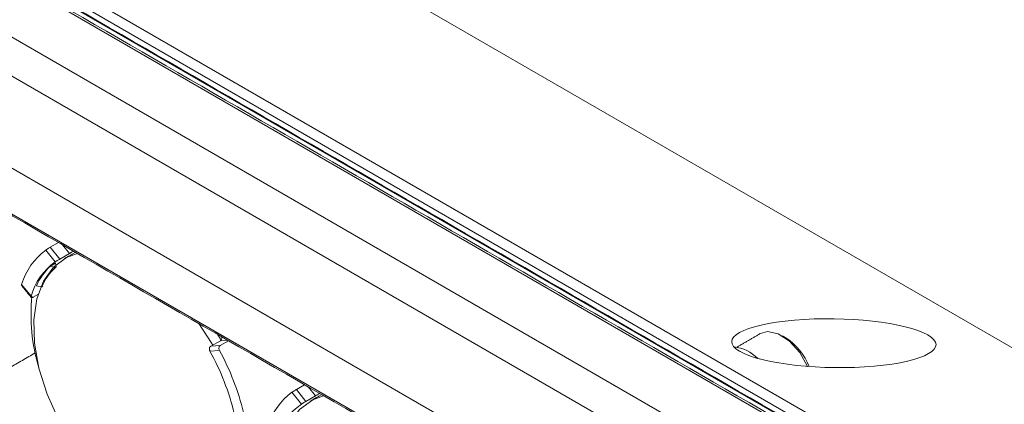
# Model space of a CAD drawing. Units: millimetres. Extents: x 11 to 430, y 2 to 275.
# Drawn here: x 299 to 315, y 243 to 250 of the extents above; entities that cross this region are included whole.
import ezdxf

# ---------------------------------------------------------------- set-up
doc = ezdxf.new("R2010")
doc.units = ezdxf.units.MM

msp = doc.modelspace()

# ---------------------------------------------------------------- linework, layer by layer
at = {"color": 7, "linetype": 'Continuous', "lineweight": 15}
for p, q in [((277.801, 263.028), (327.645, 234.2537)), ((327.4742, 233.9399), (277.1848, 262.9713)), ((327.6735, 233.9373), (277.5328, 262.8829)), ((327.5474, 234.1228), (277.7034, 262.8971)), ((276.3645, 262.4812), (326.6539, 233.4498)), ((330.2699, 235.7687), (284.2979, 262.3078)), ((326.3782, 232.9666), (276.0887, 261.998)), ((276.0887, 260.4779), (326.3782, 231.4465)), ((276.2523, 259.6281), (326.5417, 230.5967)), ((299.6219, 246.1125), (299.4872, 246.0347)), ((299.5691, 245.7933), (299.4123, 245.9883)), ((299.4872, 246.0347), (299.6449, 245.8385)), ((299.804, 245.9303), (299.6449, 245.8385)), ((299.804, 245.9303), (299.6883, 246.0742)), ((299.8959, 245.946), (299.8578, 245.9253)), ((299.5721, 245.772), (299.4896, 245.7244)), ((299.5786, 245.7438), (299.5721, 245.772)), ((299.4896, 245.7244), (299.5689, 245.6986)), ((299.5689, 245.6986), (299.5865, 245.7088)), ((299.5865, 245.7088), (299.5793, 245.7404)), ((299.0146, 245.4224), (299.1714, 245.2273)), ((299.2612, 245.3994), (299.3462, 245.3818)), ((299.3462, 245.3818), (299.3621, 245.391)), ((299.2829, 245.2558), (299.2029, 245.2097)), ((302.295, 244.4922), (302.1359, 244.4004)), ((302.4285, 244.4923), (302.2937, 244.4145)), ((302.4107, 244.5026), (302.295, 244.4922)), ((302.2801, 244.3328), (302.1233, 244.3188)), ((302.1359, 244.4004), (302.2937, 244.4145)), ((310.8644, 244.3206), (310.8787, 244.3124)), ((303.6855, 243.7666), (303.5507, 243.6888)), ((303.5507, 243.6888), (303.7084, 243.4926)), ((303.8675, 243.5845), (303.7519, 243.7283)), ((303.6327, 243.4474), (303.4759, 243.6425)), ((303.8675, 243.5845), (303.7084, 243.4926)), ((303.9594, 243.6001), (303.9214, 243.5795))]:
    msp.add_line(p, q, dxfattribs=at)
at = {"color": 7, "linetype": 'Continuous', "lineweight": 15, "flags": 128}
for points in [[(299.9357, 245.9313), (299.7571, 245.8657), (299.5397, 245.7067), (299.3729, 245.4763), (299.2626, 245.1826), (299.2129, 244.8363), (299.2256, 244.4499), (299.3001, 244.0374), (299.4339, 243.6137), (299.622, 243.1941), (299.8577, 242.7938), (300.1324, 242.4272), (300.4363, 242.1076), (300.7583, 241.8465), (301.0868, 241.6535)], [(299.5865, 245.7088), (299.5533, 245.6762), (299.5457, 245.6683)], [(302.168, 244.4189), (302.1419, 244.464), (301.9405, 244.774)], [(311.2088, 244.6105), (311.3268, 244.6438), (311.5044, 244.6068), (311.6905, 244.4865), (311.86, 244.2989), (311.99, 244.0695), (311.9903, 244.0688)], [(302.3083, 244.5027), (302.2833, 244.5456), (302.2555, 244.5922)], [(303.9993, 243.5855), (303.8207, 243.5198), (303.6033, 243.3609), (303.4364, 243.1304), (303.3262, 242.8367), (303.2765, 242.4904), (303.2891, 242.104), (303.3637, 241.6915), (303.4974, 241.2678), (303.6856, 240.8482), (303.9213, 240.4479), (304.196, 240.0813), (304.4999, 239.7617), (304.8219, 239.5007), (305.1504, 239.3076)]]:
    msp.add_lwpolyline(points, dxfattribs=at)
at = {"color": 7, "linetype": 'Continuous', "lineweight": 15}
for centre, radius, start, end in [((300.0794, 245.0968), 1.1135, 126.80342, 162.99524), ((300.1506, 244.9619), 1.0145, 124.96737, 164.83129), ((300.1792, 244.997), 1.0023, 133.46955, 156.32911), ((300.241, 244.9895), 0.977, 133.46955, 156.32911), ((302.1748, 244.9171), 3.0055, 174.11098, 196.71486), ((311.1054, 243.7228), 0.9702, 20.78877, 57.23918), ((298.6634, 242.3867), 3.9628, 13.23064, 29.18072), ((298.4364, 242.2518), 4.3709, 13.97941, 28.43195), ((310.6861, 243.7142), 0.6834, 45.49357, 82.61224), ((304.1429, 242.7509), 1.1135, 126.80342, 162.99524), ((304.2141, 242.616), 1.0145, 124.96737, 164.83129)]:
    msp.add_arc(centre, radius, start, end, dxfattribs=at)
msp.add_ellipse((312.423, 244.4517), major_axis=(1.6854, -0.0253), ratio=0.2387761, start_param=3.5571466, end_param=9.8186433, dxfattribs=at)
for points in [[(327.5251, 233.9455), (277.2356, 262.977)], [(327.6892, 233.9388), (277.5485, 262.8843)], [(276.2768, 259.5893), (326.5663, 230.5578)], [(299.8578, 245.9253), (299.7164, 245.8437)], [(299.0149, 245.4027), (299.1723, 245.207)], [(311.2088, 244.6105), (310.8217, 244.387)], [(311.6304, 244.5386), (311.5676, 244.5749)], [(298.3925, 243.803), (299.2377, 244.2908)], [(303.9214, 243.5795), (303.7799, 243.4979)]]:
    msp.add_open_spline(points, degree=1, dxfattribs=at)
for points, knots in [([(299.4123, 245.9883), (299.4163, 245.9911), (299.4242, 245.9965), (299.4415, 246.0074), (299.4601, 246.0187), (299.4759, 246.0281), (299.4841, 246.0329), (299.4872, 246.0347)], [0, 0, 0, 0, 0.22107825, 0.44221117, 0.66147433, 0.87571876, 1, 1, 1, 1]), ([(299.8709, 245.9687), (299.8696, 245.968), (299.8639, 245.9649), (299.8496, 245.9567), (299.8307, 245.9458), (299.8149, 245.9366), (299.8068, 245.9319), (299.804, 245.9303)], [0, 0, 0, 0, 0.0773387, 0.3456516, 0.6079621, 0.8609755, 1, 1, 1, 1]), ([(299.6449, 245.8385), (299.6397, 245.8355), (299.6293, 245.8295), (299.6111, 245.8188), (299.5933, 245.8083), (299.5787, 245.7994), (299.572, 245.7951), (299.5691, 245.7933)], [0, 0, 0, 0, 0.2065864, 0.4130622, 0.6226481, 0.8385742, 1, 1, 1, 1]), ([(299.0153, 245.403), (299.0149, 245.4032), (299.0122, 245.4048), (299.0118, 245.4117), (299.0137, 245.4192), (299.0146, 245.4224)], [0, 0, 0, 0, 0.0791355, 0.6110035, 1, 1, 1, 1]), ([(299.1714, 245.2273), (299.1704, 245.2227), (299.1684, 245.2135), (299.1725, 245.2049), (299.1814, 245.2018), (299.1925, 245.2041), (299.2002, 245.2082), (299.2029, 245.2097)], [0, 0, 0, 0, 0.2225084, 0.4450842, 0.6653401, 0.8794301, 1, 1, 1, 1]), ([(302.295, 244.4922), (302.2996, 244.4956), (302.3086, 244.5024), (302.3162, 244.519), (302.3187, 244.5384), (302.3153, 244.5519), (302.3136, 244.5586)], [0, 0, 0, 0, 0.2468661, 0.4936176, 0.7436465, 1, 1, 1, 1]), ([(302.1233, 244.3188), (302.1202, 244.3255), (302.1141, 244.339), (302.1124, 244.3608), (302.1169, 244.3802), (302.1257, 244.3935), (302.1332, 244.3986), (302.1359, 244.4004)], [0, 0, 0, 0, 0.2225084, 0.4450842, 0.6653401, 0.8794301, 1, 1, 1, 1]), ([(302.2937, 244.4145), (302.2891, 244.4111), (302.2801, 244.4043), (302.2722, 244.3874), (302.2697, 244.3679), (302.2727, 244.3488), (302.2779, 244.3375), (302.2801, 244.3328)], [0, 0, 0, 0, 0.2080179, 0.415944, 0.6264592, 0.8422069, 1, 1, 1, 1]), ([(303.4759, 243.6425), (303.4799, 243.6452), (303.4878, 243.6507), (303.505, 243.6616), (303.5236, 243.6729), (303.5395, 243.6823), (303.5477, 243.6871), (303.5507, 243.6888)], [0, 0, 0, 0, 0.22107825, 0.44221117, 0.66147433, 0.87571876, 1, 1, 1, 1]), ([(303.7084, 243.4926), (303.7033, 243.4896), (303.6929, 243.4836), (303.6746, 243.473), (303.6569, 243.4625), (303.6423, 243.4536), (303.6356, 243.4493), (303.6327, 243.4474)], [0, 0, 0, 0, 0.2065864, 0.4130622, 0.6226481, 0.8385742, 1, 1, 1, 1]), ([(303.9345, 243.6229), (303.9332, 243.6222), (303.9274, 243.619), (303.9132, 243.6108), (303.8943, 243.5999), (303.8784, 243.5908), (303.8704, 243.5861), (303.8675, 243.5845)], [0, 0, 0, 0, 0.0773387, 0.3456516, 0.6079621, 0.8609755, 1, 1, 1, 1])]:
    msp.add_open_spline(points, degree=3, knots=knots, dxfattribs=at)

doc.saveas('drawing.dxf')
